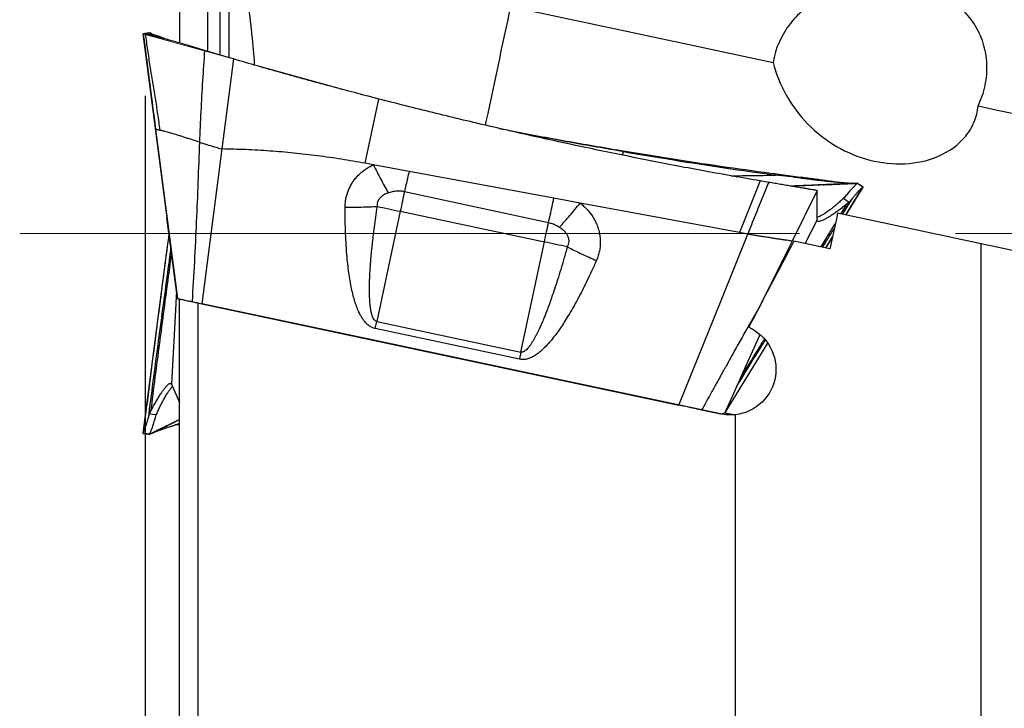
# Model space of a CAD drawing. Units: millimetres. Extents: x 15 to 204, y 6 to 291.
# Drawn here: x 36 to 52, y 203 to 215 of the extents above; entities that cross this region are included whole.
import ezdxf

# ---------------------------------------------------------------- set-up
doc = ezdxf.new("R2010")
doc.units = ezdxf.units.MM
doc.linetypes.add('CENTERX2', pattern=[20.32, 12.7, -2.54, 2.54, -2.54])
doc.layers.add('DÜNNE_LINIE', color=153, linetype='Continuous')
doc.styles.add('SLDTEXTSTYLE1', font='TXT', dxfattribs={"width": 0.75})
doc.dimstyles.new('SLDDIMSTYLE0', dxfattribs={"dimtxt": 2.910417, "dimasz": 4, "dimexe": 0, "dimexo": 0.0625, "dimgap": 0.727604, "dimtad": 1, "dimdec": 0, "dimrnd": 1e-09, "dimzin": 12, "dimdsep": 46, "dimtxsty": 'SLDTEXTSTYLE1', "dimsah": 1, "dimcen": 0.09, "dimadec": 0, "dimazin": 3, "dimtfac": 1, "dimtofl": 0, "dimtmove": 0, "dimatfit": 3, "dimfxl": 1, "dimfrac": 2, "dimtolj": 1, "dimtzin": 12, "dimarcsym": 0})

# ---------------------------------------------------------------- blocks, each defined once
blk = doc.blocks.new('_D')
at = {"layer": 'DÜNNE_LINIE', "color": 7}
for p, q in [((38.202, 213.392), (38.202, 180.957)), ((78.111, 192.184), (78.111, 180.957)), ((38.202, 181.957), (78.111, 181.957))]:
    blk.add_line(p, q, dxfattribs=at)
for points in [[(38.202, 181.957), (42.202, 181.207), (42.202, 182.707)], [(78.111, 181.957), (74.111, 182.707), (74.111, 181.207)]]:
    blk.add_solid(points, dxfattribs=at)
at = {"layer": 'DÜNNE_LINIE', "color": 7, "insert": (55.518, 185.709), "char_height": 2.9104, "attachment_point": 1, "style": 'SLDTEXTSTYLE1'}
blk.add_mtext('40', dxfattribs=at)

msp = doc.modelspace()

# ---------------------------------------------------------------- linework, layer by layer
at = {"color": 7, "linetype": 'Continuous', "lineweight": 30}
for p, q in [((38.7616, 223.1472), (38.7616, 214.2507)), ((39.5616, 217.5472), (39.5616, 214.0132)), ((38.1622, 214.399), (38.1681, 214.4001)), ((38.1622, 214.399), (38.554, 211.4016)), ((38.3534, 214.3813), (38.2019, 214.3924)), ((38.274, 214.4155), (38.2743, 214.4156)), ((38.3116, 214.3975), (38.2743, 214.416)), ((38.2743, 214.4156), (38.2757, 214.4158)), ((38.315, 214.3961), (38.2747, 214.416)), ((38.2759, 214.4146), (38.2769, 214.414)), ((39.5756, 214.0089), (39.1676, 214.1302)), ((39.6365, 213.991), (39.447, 212.5259)), ((39.6365, 213.991), (39.5756, 214.0088)), ((41.7822, 212.2923), (42.0047, 213.3389)), ((38.3697, 212.8486), (38.4078, 212.5554)), ((39.447, 212.5259), (39.1204, 210.0057)), ((45.9522, 212.4997), (45.9882, 212.4819)), ((45.9882, 212.4819), (45.9662, 212.4274)), ((41.9158, 212.2675), (41.7822, 212.2923)), ((42.4982, 212.1595), (41.9158, 212.2675)), ((44.8564, 211.7223), (42.4982, 212.1595)), ((48.3809, 212.1323), (48.4438, 212.1239)), ((48.2136, 212.0048), (47.8771, 211.1623)), ((48.355, 211.9806), (48.2136, 212.0048)), ((48.4631, 212.0998), (48.4438, 212.1239)), ((48.4438, 212.1239), (48.8659, 212.0687)), ((48.7085, 211.9218), (49.7978, 211.9667)), ((48.8807, 212.0507), (48.8658, 212.0687)), ((42.4228, 211.8342), (44.7687, 211.3275)), ((49.143, 211.8474), (48.7338, 211.0238)), ((49.0186, 211.8694), (49.0277, 211.869)), ((49.1429, 211.801), (49.143, 211.8474)), ((49.6133, 211.4558), (49.8885, 211.9085)), ((49.6181, 211.4548), (49.8937, 211.9054)), ((49.7975, 211.966), (49.8885, 211.9085)), ((49.8198, 211.7953), (49.8851, 211.9051)), ((45.285, 211.6429), (44.8564, 211.7224)), ((49.1422, 211.3677), (49.1429, 211.801)), ((49.6631, 211.6607), (49.6347, 211.6353)), ((49.7168, 211.7208), (49.6631, 211.6607)), ((42.3537, 211.51), (41.9719, 209.7163)), ((42.3537, 211.51), (44.7012, 211.011)), ((47.8771, 211.1623), (45.285, 211.6429)), ((38.7267, 210.0894), (38.5547, 211.4017)), ((48.9463, 210.9842), (49.1422, 211.3677)), ((49.4768, 211.4848), (51.8116, 210.9885)), ((44.3195, 209.2173), (44.7012, 211.011)), ((47.5896, 210.0843), (48.0146, 211.1368)), ((48.0146, 211.1368), (47.8771, 211.1623)), ((48.7338, 211.0238), (48.1944, 209.9382)), ((49.352, 210.8979), (48.7647, 211.0228)), ((49.283, 210.9126), (49.3939, 211.095)), ((49.2862, 210.9119), (49.3916, 211.0844)), ((38.5601, 210.9439), (38.1615, 207.8953)), ((51.8116, 198.6641), (51.8116, 210.9885)), ((38.7113, 210.207), (38.6304, 208.6925)), ((38.7616, 199.1472), (38.7616, 210.082)), ((46.8907, 208.3541), (47.5896, 210.0843)), ((39.0616, 199.1472), (39.0616, 210.0182)), ((39.1204, 210.0057), (46.8907, 208.3541)), ((41.9472, 209.6), (41.9719, 209.7163)), ((44.2947, 209.101), (41.9472, 209.6)), ((41.9719, 209.7163), (44.3195, 209.2173)), ((47.8875, 208.78), (48.2136, 209.5034)), ((47.6417, 208.2251), (48.338, 209.3628)), ((48.3166, 209.3265), (48.3384, 209.3621)), ((47.8875, 208.78), (47.8307, 208.654)), ((38.6304, 208.6925), (38.7616, 208.3986)), ((47.8307, 208.6539), (47.6378, 208.2261)), ((38.2486, 208.1361), (38.2732, 208.2128)), ((38.2732, 208.2128), (38.2889, 208.2475)), ((38.7616, 208.1198), (38.2744, 207.8784)), ((47.2623, 208.2751), (47.5714, 208.2094)), ((47.8116, 199.1202), (47.8116, 208.1977)), ((38.182, 208.0058), (38.1696, 207.8991)), ((38.2744, 207.8792), (38.1679, 207.8947)), ((38.2731, 207.8787), (38.2729, 207.8788))]:
    msp.add_line(p, q, dxfattribs=at)
at = {"color": 8, "linetype": 'Continuous', "lineweight": 30}
for p, q in [((39.2166, 217.9246), (39.2166, 214.1157)), ((39.4157, 217.5472), (39.4157, 214.0567)), ((38.3032, 214.4011), (38.2759, 214.4146)), ((49.5618, 211.4667), (49.7168, 211.7208)), ((49.5357, 211.4723), (49.6347, 211.6353))]:
    msp.add_line(p, q, dxfattribs=at)
at = {"color": 8, "linetype": 'Continuous', "lineweight": 30, "flags": 128}
msp.add_lwpolyline([(44.1483, 214.8456), (44.1233, 214.728), (44.098, 214.6091), (44.0724, 214.4888), (44.0466, 214.3673), (44.0205, 214.2446), (43.9942, 214.1209), (43.9677, 213.9961), (43.941, 213.8705), (43.9141, 213.744), (43.8871, 213.6168), (43.8599, 213.489), (43.8326, 213.3606), (43.8052, 213.2318), (43.7778, 213.1026), (43.7503, 212.9731), (43.7374, 212.9127)], dxfattribs=at)
at = {"color": 7, "linetype": 'Continuous', "lineweight": 30, "flags": 128}
for points in [[(44.1483, 214.8456), (44.4551, 214.7803), (44.7618, 214.7151), (45.0685, 214.65), (45.3751, 214.5848), (45.6815, 214.5197), (45.9877, 214.4546), (46.2938, 214.3895), (46.5995, 214.3245), (46.905, 214.2596), (47.2101, 214.1947), (47.5149, 214.13), (47.8193, 214.0653), (48.1232, 214.0007), (48.4266, 213.9362)], [(51.7633, 213.2269), (52.0543, 213.1651), (52.3445, 213.1034)], [(38.3697, 212.8486), (38.5492, 211.4688), (38.7287, 210.089)], [(42.4228, 211.8342), (42.4147, 211.7965), (42.4065, 211.7579), (42.398, 211.7183), (42.3894, 211.6779), (42.3807, 211.6368), (42.3718, 211.5951), (42.3628, 211.5528), (42.3537, 211.51)], [(49.572, 211.7223), (49.6175, 211.6915), (49.6631, 211.6607)], [(41.9813, 211.5891), (42.0269, 211.5794), (42.0729, 211.5696), (42.1192, 211.5598), (42.1658, 211.5499), (42.2126, 211.54), (42.2595, 211.53), (42.3066, 211.52), (42.3537, 211.51)], [(44.7012, 211.011), (44.7101, 211.0527), (44.7189, 211.0939), (44.7275, 211.1346), (44.7361, 211.1747), (44.7445, 211.2141), (44.7527, 211.2528), (44.7608, 211.2906), (44.7687, 211.3275)], [(45.0737, 210.9318), (45.0281, 210.9415), (44.982, 210.9513), (44.9357, 210.9611), (44.8891, 210.971), (44.8423, 210.981), (44.7954, 210.991), (44.7483, 211.001), (44.7012, 211.011)], [(51.8116, 210.9885), (54.1936, 210.4822), (56.5616, 209.9789)], [(47.5681, 208.2101), (44.731, 208.8131), (41.8946, 209.416), (39.1236, 210.005)], [(44.3195, 209.2173), (44.3164, 209.2027), (44.3133, 209.1881), (44.3102, 209.1735), (44.3071, 209.159), (44.304, 209.1445), (44.3009, 209.13), (44.2978, 209.1155), (44.2947, 209.101)], [(38.3815, 208.1936), (38.3274, 208.2032), (38.2732, 208.2128)]]:
    msp.add_lwpolyline(points, dxfattribs=at)
at = {"color": 7, "linetype": 'Continuous', "lineweight": 30}
for centre, major_axis, ratio, start_param, end_param in [((50.1689, 211.1472), (4.085, 19.1894), 0.0380871, 1.5613128, 1.5918965), ((49.6432, 211.1472), (10.1353, 19.1871), 0.0331291, 1.5947805, 1.6677525), ((47.7197, 208.943), (0.7474, 0.5678), 0.6556242, 4.0675807, 4.1519574)]:
    msp.add_ellipse(centre, major_axis=major_axis, ratio=ratio, start_param=start_param, end_param=end_param, dxfattribs=at)
for points, knots in [([(39.9843, 213.8913), (39.9824, 213.9201), (39.9748, 214.0297), (39.958, 214.2188), (39.9346, 214.4544), (39.9083, 214.6843), (39.8796, 214.9084), (39.8482, 215.1309), (39.8141, 215.3514), (39.7775, 215.5697), (39.7513, 215.7119), (39.7382, 215.7829)], [0, 0, 0, 0, 0.0439267, 0.1667711, 0.2896165, 0.407022, 0.5244828, 0.6418909, 0.7612419, 0.8806469, 1, 1, 1, 1]), ([(51.7633, 213.2269), (51.815, 213.3327), (51.8534, 213.4427), (51.9027, 213.6713), (51.9128, 213.7897), (51.9026, 214.0216), (51.8818, 214.1385), (51.8119, 214.3589), (51.7625, 214.4642), (51.577, 214.7566), (51.4058, 214.9161), (51.1132, 215.0911), (51.0084, 215.1396), (50.7938, 215.2149), (50.6835, 215.2423), (50.3437, 215.2952), (50.114, 215.2911), (49.6587, 215.2087), (49.4424, 215.1328), (49.1372, 214.9615), (49.0414, 214.896), (48.8639, 214.7475), (48.7811, 214.6633), (48.565, 214.3876), (48.4625, 214.17), (48.4266, 213.9362)], [0, 0, 0, 0, 0.0625, 0.0625, 0.125, 0.125, 0.1875, 0.1875, 0.25, 0.25, 0.375, 0.375, 0.4375, 0.4375, 0.5, 0.5, 0.625, 0.625, 0.75, 0.75, 0.8125, 0.8125, 0.875, 0.875, 1, 1, 1, 1]), ([(38.1681, 214.4001), (38.1722, 214.4007), (38.1823, 214.4022), (38.1976, 214.4044), (38.2139, 214.4068), (38.2396, 214.4105), (38.2602, 214.4135), (38.2757, 214.4158)], [0, 0, 0, 0, 0.1119994, 0.2791681, 0.4187137, 0.5623614, 1, 1, 1, 1]), ([(38.1684, 214.3996), (38.1683, 214.3996), (38.1683, 214.3996), (38.1682, 214.3998), (38.1682, 214.3998)], [0, 0, 0, 0, 0.5001919, 1, 1, 1, 1]), ([(38.1682, 214.3998), (38.185, 214.2704), (38.2186, 214.0116), (38.2857, 213.4945), (38.3361, 213.1069), (38.3697, 212.8486)], [0, 0, 0, 0, 0.25047913, 0.50064338, 1, 1, 1, 1]), ([(38.2769, 214.414), (38.2671, 214.413), (38.247, 214.4109), (38.2192, 214.4074), (38.1925, 214.4032), (38.1764, 214.4008), (38.1684, 214.3996)], [0, 0, 0, 0, 0.2712235, 0.5582713, 0.7794816, 1, 1, 1, 1]), ([(38.2019, 214.3923), (38.1972, 214.3933), (38.1879, 214.3953), (38.1785, 214.3973), (38.1726, 214.3986), (38.171, 214.399), (38.1702, 214.3992), (38.1695, 214.3994), (38.1692, 214.3994), (38.169, 214.3995), (38.1688, 214.3995), (38.1686, 214.3996), (38.1684, 214.3996), (38.1684, 214.3996)], [0, 0, 0, 0, 0.1265949, 0.2532325, 0.3797702, 0.5050704, 0.777992, 0.813727, 0.849491, 0.8851669, 0.9211057, 0.9563643, 1, 1, 1, 1]), ([(38.1684, 214.3996), (38.1872, 214.2547), (38.2248, 213.9649), (38.2919, 213.4478), (38.3402, 213.0758), (38.3697, 212.8486)], [0, 0, 0, 0, 0.2805275, 0.5606157, 1, 1, 1, 1]), ([(39.1676, 214.1302), (39.1442, 214.1373), (39.0973, 214.1515), (39.0269, 214.1728), (38.9565, 214.1938), (38.8783, 214.217), (38.7929, 214.2419), (38.7017, 214.2679), (38.6134, 214.2924), (38.529, 214.3149), (38.4496, 214.3352), (38.376, 214.3532), (38.3096, 214.3687), (38.2502, 214.3822), (38.218, 214.389), (38.2019, 214.3923)], [0, 0, 0, 0, 0.0625425, 0.1250846, 0.1876269, 0.2501331, 0.3334521, 0.4167723, 0.5000917, 0.5834109, 0.6667295, 0.7500473, 0.8333661, 0.9166841, 1, 1, 1, 1]), ([(38.2019, 214.3923), (38.2136, 214.3059), (38.237, 214.1324), (38.2775, 213.8727), (38.3197, 213.6124), (38.362, 213.3522), (38.4028, 213.0923), (38.4266, 212.9186), (38.4385, 212.8321)], [0, 0, 0, 0, 0.1655315, 0.3322833, 0.4997057, 0.6672013, 0.8341571, 1, 1, 1, 1]), ([(38.2749, 214.4152), (38.273, 214.415), (38.271, 214.4148), (38.2718, 214.415), (38.2718, 214.415)], [0, 0, 0, 0, 0.956248, 1, 1, 1, 1]), ([(38.2769, 214.414), (38.281, 214.4118), (38.2892, 214.4073), (38.307, 214.3992), (38.3272, 214.391), (38.3446, 214.3845), (38.3534, 214.3812)], [0, 0, 0, 0, 0.2504523, 0.5005761, 0.7495692, 1, 1, 1, 1]), ([(38.5907, 214.2983), (38.5836, 214.3007), (38.5658, 214.3067), (38.5384, 214.316), (38.5084, 214.3263), (38.4822, 214.3354), (38.4593, 214.3435), (38.4383, 214.3509), (38.4191, 214.3576), (38.4034, 214.3631), (38.3895, 214.3681), (38.3729, 214.3741), (38.3606, 214.3786), (38.3534, 214.3813)], [0, 0, 0, 0, 0.0798023, 0.1993, 0.3168209, 0.432408, 0.5181216, 0.6035748, 0.696108, 0.7648346, 0.8096256, 0.8881611, 1, 1, 1, 1]), ([(39.1676, 214.1302), (39.1564, 213.965), (39.1339, 213.634), (39.1061, 213.1358), (39.0909, 212.8027), (39.0832, 212.6356)], [0, 0, 0, 0, 0.3315251, 0.664581, 1, 1, 1, 1]), ([(42.0047, 213.3389), (41.7406, 213.408), (41.2124, 213.5462), (40.4229, 213.7636), (39.8986, 213.9152), (39.6365, 213.991)], [0, 0, 0, 0, 0.3334317, 0.6667792, 1, 1, 1, 1]), ([(48.4266, 213.9362), (48.5143, 213.5731), (48.7144, 213.2145), (49.1326, 212.7884), (49.2889, 212.6666), (49.6316, 212.4674), (49.8115, 212.3935), (50.1894, 212.2971), (50.3812, 212.2765), (50.7612, 212.2951), (50.9496, 212.3347), (51.2926, 212.4828), (51.4478, 212.5928), (51.6189, 212.8049), (51.6648, 212.8818), (51.7332, 213.0485), (51.7547, 213.1374), (51.7633, 213.2269)], [0, 0, 0, 0, 0.25, 0.25, 0.375, 0.375, 0.5, 0.5, 0.625, 0.625, 0.75, 0.75, 0.875, 0.875, 0.9375, 0.9375, 1, 1, 1, 1]), ([(48.2136, 212.0048), (47.9157, 212.0571), (47.3197, 212.1618), (46.4283, 212.3321), (45.5389, 212.5121), (44.6517, 212.7028), (43.7668, 212.904), (42.8842, 213.1148), (42.2979, 213.2642), (42.0047, 213.3389)], [0, 0, 0, 0, 0.1428674, 0.2857266, 0.4285803, 0.571429, 0.7142771, 0.8571317, 1, 1, 1, 1]), ([(38.3697, 212.8486), (38.3697, 212.8486), (38.3697, 212.8486), (38.3697, 212.8486), (38.3697, 212.8486)], [0, 0, 0, 0, 0.5022185, 1, 1, 1, 1]), ([(38.3697, 212.8486), (38.3711, 212.8483), (38.374, 212.8476), (38.3932, 212.8432), (38.4152, 212.8378), (38.4307, 212.834), (38.4385, 212.8321)], [0, 0, 0, 0, 0.2528402, 0.5088818, 0.754256, 1, 1, 1, 1]), ([(39.0832, 212.6356), (39.0614, 212.6426), (39.0174, 212.6568), (38.9535, 212.6779), (38.891, 212.6985), (38.8304, 212.7183), (38.7718, 212.7371), (38.7058, 212.7572), (38.6343, 212.7781), (38.5608, 212.7993), (38.4945, 212.8177), (38.4571, 212.8273), (38.4385, 212.8321)], [0, 0, 0, 0, 0.0781751, 0.1574333, 0.2377999, 0.3192322, 0.401687, 0.4852569, 0.6124488, 0.7413232, 0.8709239, 1, 1, 1, 1]), ([(43.9659, 212.8604), (44.0326, 212.8472), (44.3958, 212.7749), (45.0578, 212.6533), (45.654, 212.551), (45.9522, 212.4998)], [0, 0, 0, 0, 0.1009352, 0.55044625, 1, 1, 1, 1]), ([(45.9882, 212.4819), (45.6978, 212.5318), (45.119, 212.6314), (44.5419, 212.7405), (44.2543, 212.7949)], [0, 0, 0, 0, 0.50176915, 1, 1, 1, 1]), ([(39.0832, 212.6356), (39.0756, 212.4202), (39.0603, 211.9884), (39.0335, 211.3394), (39.0027, 210.6894), (38.9768, 210.2556), (38.9639, 210.039)], [0, 0, 0, 0, 0.2491349, 0.4993706, 0.7500658, 1, 1, 1, 1]), ([(39.0832, 212.6356), (39.1227, 212.6231), (39.2019, 212.598), (39.3236, 212.5615), (39.4058, 212.5378), (39.447, 212.5259)], [0, 0, 0, 0, 0.3301664, 0.6636978, 1, 1, 1, 1]), ([(41.7822, 212.2923), (41.6534, 212.3151), (41.396, 212.3606), (41.008, 212.4153), (40.6191, 212.4599), (40.2293, 212.4932), (39.8385, 212.5165), (39.5776, 212.5227), (39.447, 212.5259)], [0, 0, 0, 0, 0.16694737, 0.33359757, 0.50008917, 0.66656093, 0.83315166, 1, 1, 1, 1]), ([(45.9522, 212.4998), (46.2216, 212.4555), (46.7604, 212.367), (47.57, 212.2445), (48.1106, 212.1697), (48.3809, 212.1323)], [0, 0, 0, 0, 0.33343172, 0.66677902, 1, 1, 1, 1]), ([(45.9882, 212.4819), (46.2627, 212.436), (46.8116, 212.3442), (47.6366, 212.2168), (48.1876, 212.1388), (48.4631, 212.0998)], [0, 0, 0, 0, 0.3333336, 0.6666669, 1, 1, 1, 1]), ([(41.4568, 211.579), (41.4575, 211.6032), (41.4588, 211.6512), (41.4694, 211.722), (41.4863, 211.7907), (41.5102, 211.8573), (41.5409, 211.9218), (41.5782, 211.984), (41.6215, 212.043), (41.6704, 212.0979), (41.7242, 212.148), (41.7832, 212.193), (41.8469, 212.2336), (41.8927, 212.2561), (41.9158, 212.2675)], [0, 0, 0, 0, 0.0835682, 0.1655489, 0.2466763, 0.3277078, 0.4094027, 0.4925039, 0.5769737, 0.6605262, 0.7438846, 0.8277783, 0.9129219, 1, 1, 1, 1]), ([(41.9158, 212.2675), (41.9359, 212.2279), (41.9761, 212.1486), (42.0369, 212.0331), (42.0976, 211.9207), (42.1376, 211.8493), (42.1577, 211.8136)], [0, 0, 0, 0, 0.2497068, 0.4999998, 0.750293, 1, 1, 1, 1]), ([(42.4982, 212.1595), (42.4896, 212.1221), (42.4723, 212.0471), (42.447, 211.9384), (42.4308, 211.869), (42.4228, 211.8342)], [0, 0, 0, 0, 0.33333231, 0.66666599, 1, 1, 1, 1]), ([(47.7426, 212.0887), (47.804, 212.0893), (48.0441, 212.0917), (48.2843, 212.0963), (48.4631, 212.0998)], [0, 0, 0, 0, 0.2556514, 1, 1, 1, 1]), ([(48.0146, 211.1368), (48.0162, 211.1409), (48.0321, 211.1803), (48.0887, 211.321), (48.2, 211.5984), (48.298, 211.8401), (48.355, 211.9806)], [0, 0, 0, 0, 0.0144243, 0.1401132, 0.5000015, 1, 1, 1, 1]), ([(49.143, 211.8474), (49.1391, 211.8482), (49.1312, 211.8497), (49.1043, 211.8546), (49.0667, 211.8611), (49.0175, 211.8696), (48.9586, 211.8797), (48.8911, 211.8911), (48.8155, 211.9039), (48.7323, 211.9178), (48.6426, 211.9328), (48.5484, 211.9485), (48.4521, 211.9645), (48.3872, 211.9753), (48.355, 211.9806)], [0, 0, 0, 0, 0.0822881, 0.1658382, 0.2499873, 0.3341696, 0.417748, 0.4999998, 0.5822506, 0.6658289, 0.7500113, 0.8341617, 0.9177116, 1, 1, 1, 1]), ([(48.8807, 212.0507), (48.8111, 212.0589), (48.6719, 212.0752), (48.5327, 212.0916), (48.4631, 212.0998)], [0, 0, 0, 0, 0.4999702, 1, 1, 1, 1]), ([(49.7978, 211.9667), (49.7235, 211.9636), (49.5781, 211.9576), (49.3647, 211.9485), (49.1607, 211.9396), (48.966, 211.9309), (48.8204, 211.9244), (48.7398, 211.9206), (48.7209, 211.9197)], [0, 0, 0, 0, 0.2068227, 0.4049663, 0.5944292, 0.7752076, 0.9472985, 1, 1, 1, 1]), ([(48.8659, 212.0687), (48.8902, 212.0657), (48.9388, 212.0597), (49.0117, 212.0504), (49.0846, 212.041), (49.1655, 212.0304), (49.2537, 212.0184), (49.3473, 212.0051), (49.4169, 211.9948), (49.4534, 211.989), (49.4613, 211.9877)], [0, 0, 0, 0, 0.1195264, 0.2390495, 0.3585752, 0.4780301, 0.6372607, 0.7964947, 0.9557266, 1, 1, 1, 1]), ([(48.8807, 212.0507), (48.8978, 212.0487), (48.9319, 212.0447), (48.9809, 212.0391), (49.0224, 212.0344), (49.0638, 212.0296), (49.109, 212.0244), (49.153, 212.0194), (49.1908, 212.0152), (49.2226, 212.0117), (49.2603, 212.0077), (49.2918, 212.0044), (49.3158, 212.002), (49.3308, 212.0004), (49.3462, 211.9989), (49.3612, 211.9974), (49.3963, 211.9939), (49.4371, 211.99), (49.4835, 211.9856), (49.5163, 211.9826), (49.5478, 211.9798), (49.5755, 211.9775), (49.5997, 211.9755), (49.6218, 211.9737), (49.6422, 211.9721), (49.6589, 211.9707), (49.6738, 211.9696), (49.6913, 211.9683), (49.7043, 211.9675), (49.7119, 211.967)], [0, 0, 0, 0, 0.05553778, 0.11005789, 0.1583111, 0.18914866, 0.24494505, 0.30625742, 0.33492856, 0.3709069, 0.41333064, 0.46245507, 0.47923963, 0.49665397, 0.51468609, 0.53332832, 0.54981928, 0.63907412, 0.68115245, 0.72254591, 0.76325499, 0.80329436, 0.83296585, 0.8625672, 0.89464948, 0.91878503, 0.93469289, 0.96181372, 1, 1, 1, 1]), ([(49.7566, 211.9647), (49.7509, 211.9649), (49.7381, 211.9652), (49.7212, 211.9663), (49.7118, 211.9669)], [0, 0, 0, 0, 0.4419469, 1, 1, 1, 1]), ([(49.8887, 211.9088), (49.8853, 211.911), (49.8767, 211.9164), (49.8636, 211.9247), (49.8496, 211.9335), (49.8277, 211.9474), (49.8101, 211.9586), (49.7968, 211.9669)], [0, 0, 0, 0, 0.11200192, 0.27917293, 0.41871472, 0.56236171, 1, 1, 1, 1]), ([(41.9813, 211.5891), (41.981, 211.6016), (41.9805, 211.6262), (41.9884, 211.6621), (42.0027, 211.6957), (42.0235, 211.7267), (42.0498, 211.7548), (42.0814, 211.7788), (42.1176, 211.799), (42.1441, 211.8087), (42.1577, 211.8137)], [0, 0, 0, 0, 0.1231999, 0.2416322, 0.3592303, 0.4798465, 0.6044697, 0.7307845, 0.8617712, 1, 1, 1, 1]), ([(42.1577, 211.8136), (42.1814, 211.8207), (42.227, 211.8343), (42.2954, 211.8439), (42.3607, 211.8452), (42.4023, 211.8378), (42.4228, 211.8342)], [0, 0, 0, 0, 0.2765648, 0.531117, 0.7697741, 1, 1, 1, 1]), ([(49.7956, 211.9649), (49.7663, 211.9637), (49.7058, 211.9612), (49.618, 211.9575), (49.536, 211.954), (49.4656, 211.951), (49.4091, 211.9486), (49.3652, 211.9467), (49.3325, 211.9453), (49.3069, 211.9442), (49.2836, 211.9437), (49.2615, 211.9433), (49.2428, 211.943), (49.2316, 211.9426), (49.228, 211.9425)], [0, 0, 0, 0, 0.1571408, 0.3239406, 0.4701753, 0.5958484, 0.7009614, 0.7728453, 0.8304511, 0.8761136, 0.9095568, 0.9444195, 0.9819999, 1, 1, 1, 1]), ([(49.7976, 211.9665), (49.752, 211.9645), (49.651, 211.9602), (49.4977, 211.9537), (49.358, 211.9478), (49.2738, 211.9442), (49.2418, 211.9429)], [0, 0, 0, 0, 0.2457695, 0.5450843, 0.8270546, 1, 1, 1, 1]), ([(49.7956, 211.9645), (49.7955, 211.9644), (49.7945, 211.9634), (49.7866, 211.9559), (49.772, 211.9418), (49.7511, 211.9211), (49.725, 211.8948), (49.6979, 211.8662), (49.672, 211.8374), (49.6485, 211.8103), (49.6324, 211.7902), (49.6243, 211.7801)], [0, 0, 0, 0, 0.0247518, 0.1542453, 0.28666374, 0.42253435, 0.56210642, 0.70526841, 0.80249884, 0.90086064, 1, 1, 1, 1]), ([(49.8885, 211.9085), (49.8878, 211.9078), (49.8865, 211.9065), (49.8758, 211.8962), (49.8596, 211.8802), (49.838, 211.8584), (49.8118, 211.8313), (49.7821, 211.7991), (49.7502, 211.7627), (49.7279, 211.7347), (49.7168, 211.7208)], [0, 0, 0, 0, 0.1253137, 0.2499642, 0.3745698, 0.4993812, 0.6244595, 0.7498096, 0.8751588, 1, 1, 1, 1]), ([(49.8885, 211.9085), (49.8911, 211.9069), (49.8963, 211.9038), (49.8913, 211.9071), (49.8887, 211.9088)], [0, 0, 0, 0, 0.4993568, 1, 1, 1, 1]), ([(44.7687, 211.3275), (44.778, 211.3695), (44.7967, 211.4534), (44.8261, 211.5854), (44.8463, 211.6767), (44.8564, 211.7223)], [0, 0, 0, 0, 0.33333204, 0.66666742, 1, 1, 1, 1]), ([(49.572, 211.7223), (49.5541, 211.7054), (49.5185, 211.672), (49.4664, 211.6266), (49.4163, 211.585), (49.3634, 211.5436), (49.3093, 211.5038), (49.2558, 211.4676), (49.2088, 211.439), (49.1704, 211.4183), (49.1509, 211.4106), (49.1423, 211.4072)], [0, 0, 0, 0, 0.1021283, 0.203478, 0.3036547, 0.4024872, 0.5319579, 0.6586863, 0.7826726, 0.9040512, 1, 1, 1, 1]), ([(49.6243, 211.7801), (49.6167, 211.7708), (49.6002, 211.7504), (49.5819, 211.7322), (49.572, 211.7223)], [0, 0, 0, 0, 0.4582417, 1, 1, 1, 1]), ([(41.4568, 211.579), (41.5007, 211.5786), (41.5886, 211.5778), (41.7205, 211.5794), (41.8518, 211.5828), (41.9382, 211.587), (41.9813, 211.5891)], [0, 0, 0, 0, 0.2497898, 0.5000823, 0.7503334, 1, 1, 1, 1]), ([(41.9472, 209.6), (41.9306, 209.6047), (41.8967, 209.6142), (41.8496, 209.6417), (41.8051, 209.6787), (41.7675, 209.7215), (41.7351, 209.7674), (41.7071, 209.8147), (41.6869, 209.8549), (41.6729, 209.8858), (41.6644, 209.9055), (41.656, 209.9259), (41.6478, 209.9469), (41.6397, 209.9685), (41.6318, 209.9908), (41.6156, 210.0387), (41.5929, 210.1158), (41.5663, 210.2257), (41.5424, 210.3461), (41.5214, 210.477), (41.5033, 210.6177), (41.4871, 210.7769), (41.4736, 210.9549), (41.4637, 211.1528), (41.4577, 211.3621), (41.4571, 211.5055), (41.4568, 211.579)], [0, 0, 0, 0, 0.0235804, 0.0480802, 0.0744234, 0.1033574, 0.1270018, 0.1525881, 0.1802587, 0.1900672, 0.2001285, 0.2104458, 0.2210227, 0.2318617, 0.2429658, 0.2543374, 0.3030245, 0.3562068, 0.4139934, 0.4764696, 0.5437028, 0.6148067, 0.7030798, 0.796671, 0.8956306, 1, 1, 1, 1]), ([(41.972, 209.7163), (41.9682, 209.7174), (41.9605, 209.7196), (41.9456, 209.7283), (41.9281, 209.7459), (41.9107, 209.7753), (41.8955, 209.8137), (41.8824, 209.8612), (41.8715, 209.918), (41.863, 209.9841), (41.8565, 210.0638), (41.8531, 210.1477), (41.8523, 210.2277), (41.8529, 210.2978), (41.8546, 210.3653), (41.8573, 210.4368), (41.8611, 210.5121), (41.8648, 210.5713), (41.8677, 210.6133), (41.8694, 210.6368), (41.8712, 210.6607), (41.8731, 210.685), (41.8751, 210.7097), (41.8799, 210.7672), (41.888, 210.8554), (41.9006, 210.9762), (41.9156, 211.1078), (41.9339, 211.2551), (41.9561, 211.4191), (41.9727, 211.5314), (41.9813, 211.5891)], [0, 0, 0, 0, 0.0059538, 0.0121819, 0.026276, 0.0436093, 0.064876, 0.0904519, 0.1205518, 0.1553063, 0.1948005, 0.2458118, 0.2869853, 0.3202834, 0.3556247, 0.3930136, 0.432454, 0.4739485, 0.4861022, 0.4984509, 0.5109952, 0.5237346, 0.5366693, 0.5497997, 0.6143325, 0.6756247, 0.7403849, 0.8220036, 0.9085414, 1, 1, 1, 1]), ([(44.9484, 211.251), (44.9756, 211.2815), (45.0299, 211.3427), (45.1138, 211.4396), (45.1989, 211.5395), (45.2563, 211.6084), (45.285, 211.6429)], [0, 0, 0, 0, 0.2496991, 0.5000003, 0.7503032, 1, 1, 1, 1]), ([(45.285, 211.6429), (45.3036, 211.6277), (45.3404, 211.5976), (45.3907, 211.5476), (45.4366, 211.4947), (45.4814, 211.4334), (45.5233, 211.3634), (45.5599, 211.2843), (45.587, 211.2027), (45.6049, 211.1195), (45.6132, 211.0356), (45.6117, 210.9517), (45.6007, 210.8688), (45.5806, 210.7872), (45.5595, 210.7353), (45.5488, 210.7092)], [0, 0, 0, 0, 0.0675884, 0.1341379, 0.2000692, 0.2658154, 0.349627, 0.4322654, 0.5146914, 0.5961035, 0.676741, 0.7575994, 0.8380999, 0.9185654, 1, 1, 1, 1]), ([(49.6347, 211.6353), (49.6128, 211.6175), (49.5687, 211.5817), (49.5048, 211.5335), (49.4433, 211.4894), (49.3855, 211.4503), (49.332, 211.4166), (49.2839, 211.3886), (49.2418, 211.367), (49.2063, 211.352), (49.178, 211.344), (49.1576, 211.3436), (49.1446, 211.3505), (49.143, 211.3619), (49.1422, 211.3677)], [0, 0, 0, 0, 0.0825502, 0.1659102, 0.2496772, 0.3335312, 0.4172535, 0.5007151, 0.5838813, 0.6668065, 0.749628, 0.8325782, 0.9159256, 1, 1, 1, 1]), ([(44.7687, 211.3275), (44.7889, 211.3223), (44.8302, 211.3115), (44.8906, 211.2855), (44.9288, 211.2627), (44.9484, 211.251)], [0, 0, 0, 0, 0.3193274, 0.6502266, 1, 1, 1, 1]), ([(44.9484, 211.251), (44.9635, 211.2406), (44.9928, 211.2206), (45.0302, 211.1846), (45.0603, 211.1455), (45.0821, 211.1034), (45.0954, 211.0598), (45.0988, 211.0158), (45.0923, 210.9721), (45.08, 210.9455), (45.0737, 210.9318)], [0, 0, 0, 0, 0.1427163, 0.2762505, 0.403679, 0.5286112, 0.648727, 0.763736, 0.8789632, 1, 1, 1, 1]), ([(38.5878, 211.1494), (38.5396, 210.783), (38.397, 209.6984), (38.2592, 208.6133), (38.1679, 207.8947)], [0, 0, 0, 0, 0.337798, 1, 1, 1, 1]), ([(48.7338, 211.0238), (48.7303, 211.0244), (48.7231, 211.0257), (48.699, 211.0294), (48.665, 211.0346), (48.6207, 211.0413), (48.5676, 211.0494), (48.5067, 211.0585), (48.4382, 211.069), (48.3624, 211.0807), (48.287, 211.0926), (48.2152, 211.1041), (48.149, 211.1148), (48.0819, 211.1257), (48.037, 211.1331), (48.0146, 211.1368)], [0, 0, 0, 0, 0.0817613, 0.1659104, 0.2515333, 0.337633, 0.423187, 0.5072565, 0.590583, 0.6740672, 0.7571496, 0.8189115, 0.8800284, 0.9404054, 1, 1, 1, 1]), ([(45.0737, 210.9318), (45.0559, 210.8682), (45.0214, 210.7449), (44.9687, 210.5666), (44.9176, 210.4005), (44.8679, 210.2468), (44.8199, 210.1053), (44.7835, 210.0032), (44.7589, 209.9367), (44.7457, 209.9017), (44.7327, 209.8676), (44.7198, 209.8344), (44.707, 209.8022), (44.6943, 209.7708), (44.675, 209.7237), (44.6491, 209.6629), (44.6237, 209.6066), (44.6061, 209.569), (44.5961, 209.5481), (44.5853, 209.5261), (44.5747, 209.5049), (44.5642, 209.4845), (44.5494, 209.4565), (44.5304, 209.4222), (44.5058, 209.3808), (44.4806, 209.342), (44.4549, 209.3065), (44.4283, 209.2746), (44.401, 209.2475), (44.3726, 209.227), (44.349, 209.2176), (44.3315, 209.2156), (44.3234, 209.2168), (44.3195, 209.2173)], [0, 0, 0, 0, 0.103564, 0.2007661, 0.2916088, 0.3760956, 0.454231, 0.5260209, 0.5460357, 0.5655844, 0.5846667, 0.6032829, 0.6214337, 0.6391195, 0.6563404, 0.7013045, 0.7427677, 0.753199, 0.7663534, 0.7791262, 0.7915183, 0.8035302, 0.8151631, 0.84109, 0.8649344, 0.890635, 0.9134655, 0.9334972, 0.9553956, 0.9731904, 0.9875965, 0.9939415, 1, 1, 1, 1]), ([(45.0737, 210.9318), (45.1123, 210.9124), (45.1895, 210.8734), (45.308, 210.8168), (45.4279, 210.7617), (45.5086, 210.7267), (45.5489, 210.7092)], [0, 0, 0, 0, 0.2496396, 0.4998825, 0.7501845, 1, 1, 1, 1]), ([(45.5488, 210.7092), (45.5231, 210.652), (45.4727, 210.5401), (45.3954, 210.3775), (45.3189, 210.2234), (45.2429, 210.0781), (45.1675, 209.9412), (45.0956, 209.818), (45.0275, 209.7081), (44.9638, 209.6115), (44.9129, 209.5395), (44.8754, 209.4893), (44.8514, 209.4581), (44.8276, 209.4282), (44.8039, 209.3996), (44.7805, 209.3722), (44.7427, 209.3298), (44.6906, 209.2759), (44.623, 209.2158), (44.5571, 209.1674), (44.4995, 209.1345), (44.4532, 209.1149), (44.4183, 209.104), (44.3817, 209.0968), (44.3401, 209.0938), (44.3098, 209.0987), (44.2947, 209.101)], [0, 0, 0, 0, 0.08897822, 0.17408515, 0.25534554, 0.33278782, 0.40644503, 0.47664157, 0.53480004, 0.58933252, 0.64028603, 0.65933768, 0.67784987, 0.69582722, 0.7132744, 0.73019692, 0.74660034, 0.79334826, 0.83553018, 0.87344716, 0.9075139, 0.92774367, 0.9431838, 0.95794905, 0.97920324, 1, 1, 1, 1]), ([(38.7287, 210.089), (38.7298, 210.0887), (38.7319, 210.0883), (38.7451, 210.0855), (38.7656, 210.0811), (38.7938, 210.0751), (38.8282, 210.0678), (38.8683, 210.0593), (38.9134, 210.0497), (38.9469, 210.0426), (38.9639, 210.039)], [0, 0, 0, 0, 0.12778712, 0.25222379, 0.37594489, 0.50163039, 0.62746928, 0.7507773, 0.87410762, 1, 1, 1, 1]), ([(38.9639, 210.039), (38.9764, 210.0363), (39.0013, 210.031), (39.0403, 210.0227), (39.0801, 210.0143), (39.1069, 210.0086), (39.1204, 210.0057)], [0, 0, 0, 0, 0.2513473, 0.5000486, 0.748723, 1, 1, 1, 1]), ([(48.1944, 209.9382), (48.161, 209.8801), (48.0899, 209.7566), (47.9782, 209.5596), (47.8782, 209.3817), (47.8042, 209.2492), (47.7652, 209.1793), (47.7452, 209.1434), (47.7351, 209.1252), (47.73, 209.1161), (47.7274, 209.1115), (47.7262, 209.1092), (47.7255, 209.1081), (47.7252, 209.1075), (47.725, 209.1072), (47.725, 209.1071), (47.7249, 209.107), (47.7249, 209.1069), (47.7249, 209.1069), (47.7242, 209.1056), (47.7178, 209.0944), (47.7072, 209.075), (47.6913, 209.0465), (47.674, 209.0153), (47.653, 208.9774), (47.6283, 208.9329), (47.5999, 208.8817), (47.5679, 208.824), (47.5321, 208.7597), (47.4782, 208.6625), (47.4105, 208.5406), (47.3333, 208.402), (47.2848, 208.3154), (47.2623, 208.2751)], [0, 0, 0, 0, 0.10449462, 0.22222677, 0.35354249, 0.42437811, 0.461101, 0.47979002, 0.48921642, 0.49395025, 0.49632218, 0.49750958, 0.49810334, 0.49840062, 0.49854921, 0.4986235, 0.49866046, 0.49867913, 0.49868828, 0.49869769, 0.50108906, 0.51889741, 0.53378293, 0.55265655, 0.57551803, 0.60236706, 0.63320396, 0.66802873, 0.70684105, 0.74964123, 0.84395969, 0.92740574, 1, 1, 1, 1]), ([(48.0294, 209.624), (48.178, 209.5559), (48.3023, 209.4395), (48.4576, 209.1541), (48.4875, 208.9861), (48.4401, 208.6668), (48.3622, 208.5143), (48.1301, 208.2897), (47.9751, 208.2161), (47.8116, 208.1977)], [0, 0, 0, 0, 0.25, 0.25, 0.5, 0.5, 0.75, 0.75, 1, 1, 1, 1]), ([(38.2889, 208.2475), (38.3017, 208.2727), (38.3274, 208.3234), (38.3662, 208.3934), (38.4045, 208.4587), (38.4414, 208.5179), (38.4766, 208.5705), (38.5093, 208.6156), (38.539, 208.6526), (38.5653, 208.6807), (38.588, 208.6995), (38.6065, 208.7082), (38.6212, 208.7072), (38.6274, 208.6974), (38.6304, 208.6925)], [0, 0, 0, 0, 0.0825494, 0.16591, 0.2496772, 0.3335311, 0.4172538, 0.5007144, 0.5838817, 0.6668062, 0.7496291, 0.83258, 0.9159255, 1, 1, 1, 1]), ([(38.3815, 208.1936), (38.391, 208.2162), (38.4099, 208.2613), (38.4391, 208.324), (38.468, 208.3824), (38.4995, 208.4417), (38.5328, 208.5001), (38.567, 208.5549), (38.5983, 208.6002), (38.6251, 208.6348), (38.6399, 208.6499), (38.6465, 208.6566)], [0, 0, 0, 0, 0.10201558, 0.20325142, 0.303316, 0.40203794, 0.53136373, 0.65795082, 0.78179995, 0.90304157, 1, 1, 1, 1]), ([(47.2623, 208.2751), (47.2604, 208.2755), (47.2566, 208.2763), (47.2442, 208.2789), (47.2268, 208.2826), (47.2041, 208.2875), (47.1761, 208.2934), (47.1439, 208.3002), (47.108, 208.3079), (47.0687, 208.3162), (47.0268, 208.3251), (46.9828, 208.3345), (46.9373, 208.3442), (46.9064, 208.3507), (46.8907, 208.3541)], [0, 0, 0, 0, 0.0855391, 0.1684912, 0.2501129, 0.3317307, 0.4146617, 0.5001751, 0.5824779, 0.6653513, 0.750091, 0.8323668, 0.9152415, 1, 1, 1, 1]), ([(38.1679, 207.8947), (38.1682, 207.8956), (38.1689, 207.8974), (38.1745, 207.9112), (38.1828, 207.9323), (38.1937, 207.961), (38.2067, 207.9965), (38.2207, 208.0379), (38.2351, 208.0842), (38.2441, 208.1188), (38.2486, 208.1361)], [0, 0, 0, 0, 0.1253162, 0.2499636, 0.3745716, 0.4993815, 0.6244604, 0.7498106, 0.8751592, 1, 1, 1, 1]), ([(38.2744, 207.8784), (38.341, 207.9114), (38.4714, 207.9761), (38.6338, 208.0568), (38.7296, 208.1046), (38.7616, 208.1205)], [0, 0, 0, 0, 0.4099049, 0.8026077, 1, 1, 1, 1]), ([(38.2755, 207.8813), (38.2756, 207.8815), (38.2761, 207.8828), (38.2803, 207.8928), (38.2879, 207.9117), (38.2987, 207.9391), (38.3118, 207.9738), (38.3249, 208.0109), (38.3369, 208.0477), (38.3474, 208.0821), (38.3539, 208.107), (38.3573, 208.1195)], [0, 0, 0, 0, 0.025109, 0.1545547, 0.2869248, 0.4227466, 0.5622671, 0.7053757, 0.8025717, 0.9008976, 1, 1, 1, 1]), ([(38.3573, 208.1195), (38.3604, 208.1311), (38.3672, 208.1564), (38.3765, 208.1805), (38.3815, 208.1936)], [0, 0, 0, 0, 0.4582369, 1, 1, 1, 1]), ([(47.793, 208.1963), (47.7819, 208.1972), (47.7503, 208.1996), (47.6981, 208.2091), (47.6582, 208.2204), (47.6378, 208.2261)], [0, 0, 0, 0, 0.2085145, 0.5965021, 1, 1, 1, 1]), ([(38.2745, 207.8789), (38.3152, 207.8991), (38.4056, 207.944), (38.5294, 208.0056), (38.6126, 208.0469), (38.6461, 208.0635)], [0, 0, 0, 0, 0.3277871, 0.7293543, 1, 1, 1, 1]), ([(38.2757, 207.8809), (38.3077, 207.8968), (38.3736, 207.9294), (38.4714, 207.9776), (38.5656, 208.024), (38.6514, 208.0661), (38.7133, 208.0966), (38.747, 208.1133), (38.7546, 208.117)], [0, 0, 0, 0, 0.20561087, 0.42284349, 0.61970739, 0.79667024, 0.95423989, 1, 1, 1, 1]), ([(38.7616, 208.053), (38.7552, 208.0509), (38.744, 208.0472), (38.7283, 208.0421), (38.714, 208.0374), (38.6993, 208.0325), (38.6849, 208.0278), (38.6515, 208.0167), (38.6126, 208.0037), (38.5684, 207.9888), (38.5373, 207.9782), (38.5074, 207.968), (38.4812, 207.9588), (38.4583, 207.9508), (38.4373, 207.9434), (38.4181, 207.9366), (38.4022, 207.9311), (38.3882, 207.926), (38.3717, 207.9201), (38.3595, 207.9156), (38.3524, 207.913)], [0, 0, 0, 0, 0.041285, 0.0712219, 0.1022799, 0.134441, 0.1676884, 0.1971008, 0.3562869, 0.4313324, 0.5051596, 0.5777646, 0.6491742, 0.7020925, 0.7548896, 0.812107, 0.8551525, 0.8835244, 0.9318941, 1, 1, 1, 1]), ([(38.7616, 208.0439), (38.7413, 208.0381), (38.6906, 208.0235), (38.633, 208.0075), (38.5973, 207.998), (38.5896, 207.9959)], [0, 0, 0, 0, 0.3432807, 0.8581191, 1, 1, 1, 1]), ([(38.1679, 207.8947), (38.1648, 207.8951), (38.1586, 207.8958), (38.1643, 207.8947), (38.1672, 207.8942)], [0, 0, 0, 0, 0.4993565, 1, 1, 1, 1]), ([(38.1672, 207.8942), (38.1713, 207.8936), (38.1813, 207.8921), (38.1967, 207.8899), (38.213, 207.8875), (38.2387, 207.8837), (38.2593, 207.8807), (38.2748, 207.8785)], [0, 0, 0, 0, 0.1120022, 0.27916982, 0.41871626, 0.56236441, 1, 1, 1, 1]), ([(38.2745, 207.8792), (38.2726, 207.8793), (38.2705, 207.8795), (38.2712, 207.8793), (38.2712, 207.8793)], [0, 0, 0, 0, 0.93463871, 1, 1, 1, 1]), ([(38.3109, 207.8969), (38.3161, 207.8991), (38.3278, 207.9039), (38.3435, 207.9098), (38.3523, 207.913)], [0, 0, 0, 0, 0.437732, 1, 1, 1, 1])]:
    msp.add_open_spline(points, degree=3, knots=knots, dxfattribs=at)
at = {"color": 8, "linetype": 'Continuous', "lineweight": 30}
for points, knots in [([(49.2427, 211.9429), (49.2562, 211.9435), (49.3054, 211.9456), (49.3876, 211.949), (49.4862, 211.9532), (49.5762, 211.957), (49.6575, 211.9605), (49.7308, 211.9636), (49.7771, 211.9656), (49.7989, 211.9665)], [0, 0, 0, 0, 0.0724465, 0.2656329, 0.443914, 0.6045034, 0.7507132, 0.882546, 1, 1, 1, 1]), ([(49.2053, 210.9291), (49.2511, 211.0039), (49.3299, 211.1328), (49.4081, 211.2619), (49.4409, 211.316)], [0, 0, 0, 0, 0.58087042, 1, 1, 1, 1]), ([(49.2297, 210.9239), (49.2871, 211.0172), (49.3525, 211.1235), (49.4174, 211.2301), (49.4254, 211.2432)], [0, 0, 0, 0, 0.8771578, 1, 1, 1, 1]), ([(38.6181, 210.9177), (38.5999, 210.7822), (38.555, 210.4499), (38.4836, 209.9208), (38.4045, 209.3292), (38.3258, 208.7344), (38.2744, 208.3362), (38.2486, 208.1361)], [0, 0, 0, 0, 0.14619902, 0.35848242, 0.57076475, 0.78421421, 1, 1, 1, 1]), ([(38.6279, 210.8429), (38.6108, 210.714), (38.5695, 210.4021), (38.5038, 209.9073), (38.4314, 209.3574), (38.3593, 208.8042), (38.3124, 208.4338), (38.2889, 208.2475)], [0, 0, 0, 0, 0.149083, 0.3605395, 0.5719952, 0.7847237, 1, 1, 1, 1]), ([(47.8307, 208.654), (47.9366, 208.8258), (48.0928, 209.0793), (48.2493, 209.3326), (48.2997, 209.4143)], [0, 0, 0, 0, 0.6778111, 1, 1, 1, 1]), ([(47.8875, 208.78), (47.9856, 208.9401), (48.1184, 209.1568), (48.2514, 209.3734), (48.2862, 209.4299)], [0, 0, 0, 0, 0.7389193, 1, 1, 1, 1]), ([(38.6406, 208.0608), (38.6401, 208.0606), (38.6099, 208.0456), (38.5531, 208.0174), (38.4725, 207.9773), (38.3995, 207.941), (38.3344, 207.9086), (38.2935, 207.8883), (38.2746, 207.8789)], [0, 0, 0, 0, 0.0042901, 0.2471792, 0.4659637, 0.6651576, 0.8447633, 1, 1, 1, 1])]:
    msp.add_open_spline(points, degree=3, knots=knots, dxfattribs=at)
at = {"color": 7, "linetype": 'Continuous', "lineweight": 30}
msp.add_open_spline([(47.8116, 208.1977), (47.7297, 208.1885), (47.6486, 208.1927), (47.5681, 208.2101)], degree=3, dxfattribs=at)
at = {"layer": 'DÜNNE_LINIE', "color": 7, "lineweight": 0}
msp.add_line((42.0047, 213.3388), (38.2019, 214.3923), dxfattribs=at)
at = {"layer": 'DÜNNE_LINIE', "color": 7, "linetype": 'CENTERX2', "lineweight": 0}
msp.add_line((36.157, 211.1472), (79.3116, 211.1472), dxfattribs=at)

# ---------------------------------------------------------------- dimensions: what is measured, and where the dimension line sits
at = {"layer": 'DÜNNE_LINIE', "color": 7}
dim = msp.add_linear_dim(base=(78.1112, 181.9572), p1=(38.2019, 214.3923), p2=(78.1112, 193.1838), dimstyle='SLDDIMSTYLE0', dxfattribs=at)
dim.commit()
dim.dimension.update_dxf_attribs({"geometry": '_D', "text_midpoint": (57.6675, 181.9572), "dimtype": 160})

doc.saveas('drawing.dxf')
